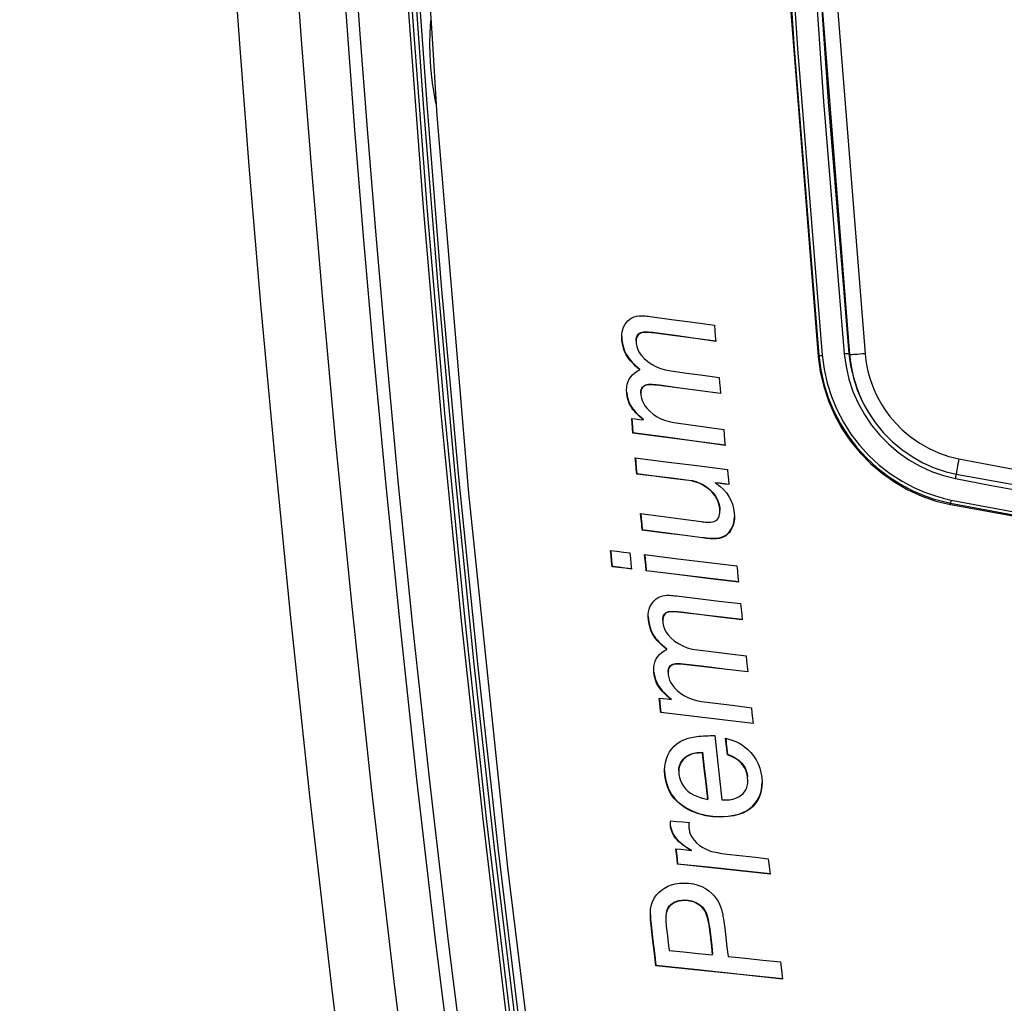
# Model space of a CAD drawing. Extents: x 0 to 1189, y 0 to 841.
# Drawn here: x 1000 to 1006, y 580 to 586 of the extents above; entities that cross this region are included whole.
import ezdxf
from ezdxf.enums import TextEntityAlignment as Align

# ---------------------------------------------------------------- set-up
doc = ezdxf.new("R2010")
doc.units = 0
doc.header["$LTSCALE"] = 65.395
doc.layers.get('0').update_dxf_attribs({"linetype": 'CONTINUOUS'})
doc.layers.add('DIMENSION', color=7, linetype='CONTINUOUS')
doc.styles.get("Standard").update_dxf_attribs({"font": 'arial.ttf'})
doc.dimstyles.get("Standard").update_dxf_attribs({"dimtxt": 2.5, "dimasz": 2.5, "dimexe": 1.25, "dimexo": 0.625, "dimtad": 1, "dimcen": 2.5, "dimazin": 3, "dimtfac": 1, "dimtmove": 0, "dimatfit": 3})

# ---------------------------------------------------------------- blocks, each defined once
blk = doc.blocks.new('_FILLED')
at = {"color": 0, "linetype": 'BYBLOCK'}
blk.add_solid([(0, 0), (-1, 0.1875), (-1, -0.1875)], dxfattribs=at)
blk = doc.blocks.new('*D7')
at = {"layer": 'DIMENSION', "color": 2, "linetype": 'CONTINUOUS'}
for p, q in [((823.1342, 568.7143), (823.1342, 660.7318)), ((1081.6232, 591.4332), (1081.6232, 660.7318)), ((823.1342, 658.7318), (952.3787, 658.7318)), ((1081.6232, 658.7318), (952.3787, 658.7318))]:
    blk.add_line(p, q, dxfattribs=at)
at = {"layer": 'DIMENSION', "color": 2, "linetype": 'CONTINUOUS', "xscale": 4, "yscale": 4, "zscale": 4}
for p, rotation in [((823.1342, 658.7318), 180.000000247), ((1081.6232, 658.7318), 2.47e-07)]:
    blk.add_blockref('_FILLED', p, dxfattribs=dict(at, rotation=rotation))
at = {"layer": 'DIMENSION', "color": 5, "linetype": 'CONTINUOUS'}
blk.add_text('1292', height=7, dxfattribs=at).set_placement((951.0255, 660.4818), align=Align.CENTER)

msp = doc.modelspace()

# ---------------------------------------------------------------- linework, layer by layer
at = {"color": 9, "linetype": 'CONTINUOUS'}
for p, q in [((1004.1369, 584.3995), (1004.1369, 584.4029)), ((1004.205, 584.3955), (1004.205, 584.3989)), ((1004.005, 584.3526), (1004.005, 584.3559)), ((1004.0307, 584.2632), (1004.0307, 584.2666)), ((1005.2047, 584.2534), (1005.2086, 584.2577)), ((1005.392, 584.2712), (1005.3961, 584.2637)), ((1004.1671, 584.0796), (1004.1671, 584.083)), ((1004.2338, 584.075), (1004.2338, 584.0783)), ((1004.0339, 584.0299), (1004.0339, 584.0333)), ((1004.0588, 583.9483), (1004.0588, 583.9517)), ((1005.5093, 583.9148), (1005.5106, 583.9124)), ((1005.5106, 583.9124), (1005.5124, 583.9093)), ((1004.4147, 583.4937), (1004.4147, 583.4971)), ((1004.4564, 583.4854), (1004.4564, 583.4887)), ((1004.5217, 583.4523), (1004.5217, 583.4556)), ((1004.6029, 583.324), (1004.6029, 583.3274)), ((1006.0127, 583.3472), (1006.0135, 583.3561)), ((1004.4974, 583.1436), (1004.4974, 583.147)), ((1004.5823, 583.1384), (1004.5823, 583.1418)), ((1004.6689, 583.1876), (1004.6689, 583.1909)), ((1004.2979, 582.691), (1004.2979, 582.6943)), ((1004.3661, 582.688), (1004.3661, 582.6914)), ((1004.1668, 582.6421), (1004.1668, 582.6454)), ((1004.1938, 582.5533), (1004.1938, 582.5566)), ((1004.3328, 582.372), (1004.3328, 582.3754)), ((1004.3995, 582.3684), (1004.3995, 582.3717)), ((1004.2003, 582.3204), (1004.2003, 582.3237)), ((1004.2264, 582.2393), (1004.2264, 582.2426)), ((1004.4638, 581.8282), (1004.4638, 581.8315)), ((1004.3793, 581.7877), (1004.3793, 581.791)), ((1004.2678, 581.6925), (1004.2678, 581.6958)), ((1004.7731, 581.6804), (1004.7731, 581.6838)), ((1004.8177, 581.5163), (1004.8177, 581.5196)), ((1004.3979, 581.4904), (1004.3979, 581.4937)), ((1004.654, 581.4401), (1004.654, 581.4434)), ((1004.3027, 581.3789), (1004.3027, 581.3823)), ((1004.333, 581.309), (1004.333, 581.3124)), ((1004.3119, 580.906), (1004.3119, 580.9093)), ((1004.3701, 580.9265), (1004.3701, 580.9299)), ((1004.4475, 580.9165), (1004.4475, 580.9198)), ((1004.2784, 580.8616), (1004.2784, 580.8649)), ((1004.5074, 580.8709), (1004.5074, 580.8742)), ((1004.1853, 580.7565), (1004.1853, 580.7598)), ((1004.5412, 580.7482), (1004.5412, 580.7516))]:
    msp.add_line(p, q, dxfattribs=at)
at = {"color": 7, "linetype": 'CONTINUOUS'}
for p, q in [((1004.0041, 584.3725), (1004.005, 584.3559)), ((1004.0921, 584.3446), (1004.0927, 584.3328)), ((1004.1144, 584.171), (1004.1144, 584.1744)), ((1004.0339, 584.0299), (1004.0331, 584.047)), ((1004.1206, 584.0258), (1004.1211, 584.0149)), ((1004.1236, 583.8789), (1004.1362, 583.868)), ((1004.1362, 583.8646), (1004.1362, 583.868)), ((1005.5091, 583.9147), (1005.5126, 583.9094)), ((1005.5124, 583.9093), (1005.5152, 583.9046)), ((1005.5126, 583.9094), (1005.5156, 583.9049)), ((1004.0724, 583.7849), (1004.0724, 583.7883)), ((1004.096, 583.5343), (1004.096, 583.5377)), ((1006.0482, 583.5328), (1006.0482, 583.5328)), ((1004.5771, 583.48), (1004.5771, 583.4834)), ((1004.6029, 583.3274), (1004.6037, 583.3131)), ((1004.6037, 583.3131), (1004.6037, 583.3109)), ((1004.1288, 583.1914), (1004.1288, 583.1948)), ((1003.9448, 582.9679), (1003.9448, 582.9712)), ((1004.1535, 582.942), (1004.1535, 582.9453)), ((1004.1656, 582.6628), (1004.1668, 582.6454)), ((1004.254, 582.6371), (1004.254, 582.6358)), ((1004.254, 582.6358), (1004.2547, 582.6237)), ((1004.2788, 582.4625), (1004.2788, 582.4658)), ((1004.2003, 582.3204), (1004.1993, 582.34)), ((1004.2871, 582.3191), (1004.2878, 582.3067)), ((1004.2923, 582.1709), (1004.305, 582.1602)), ((1004.305, 582.1568), (1004.305, 582.1602)), ((1004.2424, 582.0763), (1004.2424, 582.0796)), ((1004.4978, 581.8301), (1004.4978, 581.8334)), ((1004.65, 581.8183), (1004.65, 581.8217)), ((1004.266, 581.7225), (1004.2678, 581.6958)), ((1004.3521, 581.7158), (1004.353, 581.7)), ((1004.4141, 581.2451), (1004.4294, 581.2357)), ((1004.4294, 581.2323), (1004.4294, 581.2357)), ((1004.3455, 581.1494), (1004.3455, 581.1527)), ((1004.2119, 580.5285), (1004.2119, 580.5318))]:
    msp.add_line(p, q, dxfattribs=at)
for points in [[(1004.8107, 590.6724), (1004.9035, 588.5215), (1005.035, 586.3815), (1005.2047, 584.2534)], [(1002.6228, 590.397), (1002.726, 588.0522), (1002.8465, 586.1644)], [(1002.8465, 586.1644), (1002.8745, 585.7255), (1003.0677, 583.4177), (1003.3048, 581.1295), (1003.5853, 578.8607), (1003.9087, 576.6107), (1004.2744, 574.3804), (1004.6818, 572.1704)], [(1004.0307, 584.458), (1004.0415, 584.47), (1004.0534, 584.4803), (1004.0664, 584.4887), (1004.0803, 584.495), (1004.0949, 584.4992), (1004.1097, 584.5013)], [(1004.1097, 584.5013), (1004.1192, 584.5018), (1004.1287, 584.5018), (1004.1382, 584.5014), (1004.1476, 584.5008), (1004.1572, 584.4999), (1004.1673, 584.4988), (1004.1783, 584.4974)], [(1004.1783, 584.4974), (1004.3086, 584.4795), (1004.4391, 584.4617), (1004.5697, 584.4439)], [(1004.0041, 584.3725), (1004.0046, 584.387), (1004.0066, 584.403), (1004.0102, 584.4181), (1004.0153, 584.4323), (1004.0221, 584.4456), (1004.0307, 584.458)], [(1004.0921, 584.348), (1004.0928, 584.3595), (1004.0946, 584.3694), (1004.0977, 584.378), (1004.1018, 584.3852), (1004.107, 584.3912), (1004.1133, 584.3959), (1004.1204, 584.3994), (1004.1284, 584.4017), (1004.1369, 584.4029)], [(1004.1369, 584.3995), (1004.1279, 584.3982), (1004.1197, 584.3957), (1004.1125, 584.392), (1004.1064, 584.3872), (1004.1013, 584.3812), (1004.0974, 584.374), (1004.0945, 584.3654), (1004.0927, 584.3557), (1004.0921, 584.3446)], [(1004.1369, 584.4029), (1004.1464, 584.4033), (1004.1559, 584.4033), (1004.1653, 584.4029), (1004.1746, 584.4022), (1004.1841, 584.4014), (1004.1942, 584.4003), (1004.205, 584.3989)], [(1004.205, 584.3955), (1004.1942, 584.3969), (1004.1842, 584.398), (1004.1746, 584.3989), (1004.1651, 584.3995), (1004.1557, 584.3999), (1004.1463, 584.4), (1004.1369, 584.3995)], [(1004.205, 584.3989), (1004.3294, 584.382), (1004.4539, 584.3651), (1004.5786, 584.3482)], [(1004.5697, 584.4439), (1004.5727, 584.4109), (1004.5756, 584.3779), (1004.5786, 584.3449)], [(1004.005, 584.3526), (1004.0041, 584.3702), (1004.0041, 584.3725)], [(1004.005, 584.3559), (1004.0085, 584.3306), (1004.0141, 584.3071), (1004.0216, 584.2857), (1004.0307, 584.2666)], [(1004.0307, 584.2632), (1004.0216, 584.2825), (1004.014, 584.3039), (1004.0084, 584.3273), (1004.005, 584.3526)], [(1004.5786, 584.3449), (1004.4539, 584.3617), (1004.3294, 584.3786), (1004.205, 584.3955)], [(1004.0927, 584.3328), (1004.0957, 584.3144), (1004.1017, 584.2962), (1004.1109, 584.2779), (1004.1238, 584.2593), (1004.1409, 584.2405), (1004.1627, 584.2214)], [(1004.0307, 584.2666), (1004.0386, 584.2537), (1004.0475, 584.2414), (1004.0571, 584.2298), (1004.0671, 584.2188), (1004.0775, 584.2081), (1004.0886, 584.1974), (1004.1008, 584.1863), (1004.1144, 584.1744)], [(1004.1144, 584.171), (1004.1008, 584.1829), (1004.0886, 584.1941), (1004.0774, 584.2049), (1004.0669, 584.2157), (1004.0568, 584.2267), (1004.0473, 584.2383), (1004.0385, 584.2504), (1004.0307, 584.2632)], [(1004.1627, 584.2214), (1004.1861, 584.2051), (1004.212, 584.1909), (1004.2403, 584.1792), (1004.2707, 584.1704), (1004.3028, 584.1646)], [(1005.2047, 584.2534), (1005.2172, 584.161), (1005.2381, 584.0699), (1005.2673, 583.9811), (1005.3045, 583.8954), (1005.3493, 583.8134), (1005.4015, 583.7358), (1005.4604, 583.6636), (1005.5256, 583.5971), (1005.5965, 583.537), (1005.6724, 583.4838), (1005.7527, 583.4378), (1005.8367, 583.3996), (1005.9236, 583.3693), (1006.0127, 583.3472)], [(1004.0331, 584.047), (1004.0343, 584.067), (1004.0376, 584.0842), (1004.0427, 584.1), (1004.0497, 584.1144), (1004.0587, 584.1278), (1004.0698, 584.1404), (1004.0832, 584.1521), (1004.0984, 584.1624), (1004.1144, 584.171)], [(1004.3028, 584.1646), (1004.4012, 584.151), (1004.4998, 584.1375), (1004.5984, 584.1239)], [(1004.5984, 584.1239), (1004.6013, 584.0911), (1004.6043, 584.0583), (1004.6072, 584.0254)], [(1004.1206, 584.0292), (1004.1214, 584.041), (1004.1234, 584.0506), (1004.1266, 584.0589), (1004.1309, 584.0659), (1004.1363, 584.0716), (1004.1427, 584.0761), (1004.1501, 584.0795), (1004.1583, 584.0818), (1004.1671, 584.083)], [(1004.1671, 584.0796), (1004.1578, 584.0783), (1004.1494, 584.0759), (1004.142, 584.0724), (1004.1358, 584.0678), (1004.1305, 584.0621), (1004.1264, 584.0552), (1004.1232, 584.0469), (1004.1213, 584.0374), (1004.1206, 584.0258)], [(1004.1671, 584.083), (1004.1744, 584.0833), (1004.182, 584.0832), (1004.1898, 584.0829), (1004.1977, 584.0823), (1004.2057, 584.0816), (1004.2143, 584.0807), (1004.2235, 584.0796), (1004.2338, 584.0783)], [(1004.2338, 584.075), (1004.2238, 584.0763), (1004.2147, 584.0773), (1004.2061, 584.0782), (1004.198, 584.0789), (1004.19, 584.0795), (1004.1821, 584.0798), (1004.1744, 584.0799), (1004.1671, 584.0796)], [(1004.2338, 584.0783), (1004.3581, 584.0618), (1004.4825, 584.0453), (1004.6072, 584.0288)], [(1004.6072, 584.0254), (1004.4825, 584.0419), (1004.3581, 584.0584), (1004.2338, 584.075)], [(1004.0339, 584.0333), (1004.0372, 584.01), (1004.0426, 583.9885), (1004.0499, 583.9691), (1004.0588, 583.9517)], [(1004.0588, 583.9483), (1004.0498, 583.9659), (1004.0425, 583.9854), (1004.0371, 584.0068), (1004.0339, 584.0299)], [(1004.1211, 584.0149), (1004.1237, 583.9987), (1004.1286, 583.9828), (1004.1358, 583.9668), (1004.1458, 583.9507), (1004.1586, 583.9344), (1004.1748, 583.9179), (1004.1945, 583.9012)], [(1004.0588, 583.9517), (1004.0663, 583.9401), (1004.0747, 583.9291), (1004.0835, 583.9186), (1004.0927, 583.9086), (1004.1023, 583.8989), (1004.1125, 583.8891), (1004.1236, 583.8789)], [(1004.1362, 583.8646), (1004.1237, 583.8755), (1004.1125, 583.8857), (1004.1022, 583.8956), (1004.0926, 583.9054), (1004.0833, 583.9155), (1004.0745, 583.9259), (1004.0662, 583.9369), (1004.0588, 583.9483)], [(1004.0645, 583.8736), (1004.0884, 583.8706), (1004.1123, 583.8676), (1004.1362, 583.8646)], [(1004.0724, 583.7849), (1004.0698, 583.8145), (1004.0671, 583.844), (1004.0645, 583.8736)], [(1004.0648, 583.8736), (1004.0671, 583.8474), (1004.0698, 583.8178), (1004.0724, 583.7883)], [(1004.1945, 583.9012), (1004.2155, 583.8866), (1004.239, 583.8738), (1004.2647, 583.8631), (1004.2926, 583.8548), (1004.3223, 583.8491)], [(1005.5091, 583.9147), (1005.5128, 583.9086), (1005.5152, 583.9046)], [(1005.5156, 583.9049), (1005.5534, 583.8481), (1005.602, 583.7884), (1005.6558, 583.7336), (1005.7145, 583.6841), (1005.7775, 583.6405), (1005.8442, 583.603), (1005.9139, 583.572), (1005.9862, 583.5478), (1006.0482, 583.5328)], [(1004.3223, 583.8491), (1004.4237, 583.8348), (1004.5252, 583.8204), (1004.6269, 583.8061)], [(1004.6269, 583.8061), (1004.6298, 583.7736), (1004.6327, 583.7411), (1004.6356, 583.7087)], [(1004.0724, 583.7883), (1004.2597, 583.7628), (1004.4475, 583.7374), (1004.6356, 583.712)], [(1004.6356, 583.7087), (1004.4475, 583.734), (1004.2597, 583.7595), (1004.0724, 583.7849)], [(1004.0865, 583.6333), (1004.2739, 583.6097), (1004.4617, 583.5861), (1004.6499, 583.5626)], [(1004.096, 583.5343), (1004.0929, 583.5673), (1004.0897, 583.6003), (1004.0865, 583.6333)], [(1004.0869, 583.6333), (1004.0897, 583.6037), (1004.0929, 583.5707), (1004.096, 583.5377)], [(1004.6499, 583.5626), (1004.6529, 583.5315), (1004.6559, 583.5004), (1004.6589, 583.4693)], [(1004.096, 583.5377), (1004.2021, 583.5241), (1004.3083, 583.5106), (1004.4147, 583.4971)], [(1004.4147, 583.4937), (1004.3083, 583.5072), (1004.2021, 583.5208), (1004.096, 583.5343)], [(1004.4147, 583.4971), (1004.4358, 583.4938), (1004.4564, 583.4887)], [(1006.0482, 583.5328), (1006.7746, 583.4023), (1007.5238, 583.2978), (1008.2822, 583.2226), (1009.0486, 583.1773), (1009.8099, 583.1624)], [(1004.4564, 583.4854), (1004.4357, 583.4904), (1004.4147, 583.4937)], [(1004.4564, 583.4887), (1004.4773, 583.4812), (1004.4993, 583.4702), (1004.5217, 583.4556)], [(1004.5217, 583.4523), (1004.4992, 583.4669), (1004.4773, 583.4779), (1004.4564, 583.4854)], [(1004.5217, 583.4556), (1004.5432, 583.4384), (1004.5607, 583.4209), (1004.5748, 583.4032), (1004.5857, 583.3851), (1004.5939, 583.3667), (1004.5996, 583.3475), (1004.6029, 583.3274)], [(1004.6029, 583.324), (1004.5996, 583.3442), (1004.5939, 583.3634), (1004.5857, 583.3818), (1004.5747, 583.3999), (1004.5607, 583.4176), (1004.5432, 583.435), (1004.5217, 583.4523)], [(1004.5771, 583.4834), (1004.6043, 583.4798), (1004.6316, 583.4763), (1004.6589, 583.4727)], [(1004.5771, 583.48), (1004.6033, 583.4605), (1004.6252, 583.4403), (1004.6435, 583.4194), (1004.6585, 583.3975), (1004.6707, 583.3746), (1004.6803, 583.3503), (1004.6873, 583.3241), (1004.6915, 583.2957)], [(1004.6589, 583.4693), (1004.6316, 583.4729), (1004.6043, 583.4765), (1004.5771, 583.48)], [(1004.6037, 583.3076), (1004.6037, 583.3099), (1004.6029, 583.324)], [(1006.0127, 583.3472), (1006.7551, 583.2139), (1007.5056, 583.1095), (1008.2646, 583.0342), (1009.0324, 582.9885), (1009.8099, 582.9732)], [(1004.1192, 583.2924), (1004.2421, 583.276), (1004.3651, 583.2595), (1004.4884, 583.2431)], [(1004.1288, 583.1914), (1004.1256, 583.2251), (1004.1224, 583.2587), (1004.1192, 583.2924)], [(1004.1195, 583.2924), (1004.1224, 583.2621), (1004.1256, 583.2284), (1004.1288, 583.1948)], [(1004.5488, 583.24), (1004.559, 583.2414), (1004.5684, 583.2441), (1004.5768, 583.248), (1004.584, 583.2531), (1004.5901, 583.2594), (1004.5951, 583.2668), (1004.599, 583.2757), (1004.6017, 583.2859), (1004.6033, 583.2972), (1004.6037, 583.3076)], [(1004.6926, 583.2744), (1004.6918, 583.2574), (1004.6892, 583.2385), (1004.6844, 583.2203), (1004.6775, 583.2032), (1004.6689, 583.1876)], [(1004.6689, 583.1909), (1004.6783, 583.2082), (1004.6857, 583.2279), (1004.6905, 583.2498), (1004.6925, 583.2736)], [(1004.6915, 583.2957), (1004.6926, 583.2765), (1004.6926, 583.2744)], [(1004.1288, 583.1948), (1004.2515, 583.1788), (1004.3744, 583.1629), (1004.4974, 583.147)], [(1004.4884, 583.2431), (1004.4979, 583.2419), (1004.5068, 583.241), (1004.5153, 583.2403), (1004.5237, 583.2397), (1004.5321, 583.2395), (1004.5404, 583.2395), (1004.5488, 583.24)], [(1004.4974, 583.1436), (1004.3744, 583.1595), (1004.2515, 583.1755), (1004.1288, 583.1914)], [(1004.4974, 583.147), (1004.5102, 583.1454), (1004.5217, 583.1441), (1004.5323, 583.1431), (1004.5424, 583.1423), (1004.5524, 583.1417), (1004.5623, 583.1413), (1004.5722, 583.1413), (1004.5823, 583.1418)], [(1004.5823, 583.1384), (1004.5729, 583.1379), (1004.5631, 583.1379), (1004.5533, 583.1383), (1004.5433, 583.1389), (1004.5331, 583.1397), (1004.5223, 583.1407), (1004.5105, 583.142), (1004.4974, 583.1436)], [(1004.5823, 583.1418), (1004.5993, 583.1442), (1004.6143, 583.1482), (1004.6277, 583.1537), (1004.6397, 583.1607), (1004.6505, 583.1691), (1004.6601, 583.1791), (1004.6689, 583.1909)], [(1004.6689, 583.1876), (1004.6601, 583.1757), (1004.6504, 583.1657), (1004.6396, 583.1573), (1004.6276, 583.1503), (1004.6142, 583.1448), (1004.5992, 583.1408), (1004.5823, 583.1384)], [(1003.9349, 583.0673), (1003.9744, 583.0621), (1004.014, 583.0569), (1004.0535, 583.0516)], [(1003.9448, 582.9679), (1003.9415, 583.001), (1003.9382, 583.0341), (1003.9349, 583.0673)], [(1003.9353, 583.0673), (1003.9382, 583.0375), (1003.9415, 583.0044), (1003.9448, 582.9712)], [(1004.0535, 583.0516), (1004.0568, 583.0187), (1004.0601, 582.9857), (1004.0633, 582.9528)], [(1004.1436, 583.0414), (1004.331, 583.0186), (1004.5189, 582.9959), (1004.7072, 582.9733)], [(1004.1535, 582.942), (1004.1502, 582.9751), (1004.1469, 583.0082), (1004.1436, 583.0414)], [(1004.1439, 583.0414), (1004.1469, 583.0116), (1004.1502, 582.9784), (1004.1535, 582.9453)], [(1003.9448, 582.9712), (1003.9843, 582.9662), (1004.0238, 582.9611), (1004.0633, 582.9561)], [(1004.0633, 582.9528), (1004.0238, 582.9578), (1003.9843, 582.9628), (1003.9448, 582.9679)], [(1004.7072, 582.9733), (1004.7105, 582.94), (1004.7138, 582.9067), (1004.7171, 582.8734)], [(1004.1535, 582.9453), (1004.3409, 582.9224), (1004.5288, 582.8996), (1004.7171, 582.8768)], [(1004.7171, 582.8734), (1004.5288, 582.8962), (1004.3409, 582.9191), (1004.1535, 582.942)], [(1004.191, 582.7478), (1004.2016, 582.7599), (1004.2134, 582.7704), (1004.2262, 582.779), (1004.24, 582.7855), (1004.2545, 582.7899), (1004.2693, 582.7923)], [(1004.2693, 582.7923), (1004.2788, 582.7929), (1004.2883, 582.793), (1004.2978, 582.7928), (1004.3072, 582.7923), (1004.3168, 582.7916), (1004.3269, 582.7906), (1004.338, 582.7893)], [(1004.338, 582.7893), (1004.4684, 582.7735), (1004.5991, 582.7577), (1004.73, 582.7419)], [(1004.1655, 582.6649), (1004.1659, 582.6764), (1004.1677, 582.6924), (1004.171, 582.7076), (1004.1759, 582.7219), (1004.1826, 582.7353), (1004.191, 582.7478)], [(1004.73, 582.7419), (1004.7334, 582.709), (1004.7369, 582.6761), (1004.7403, 582.6431)], [(1004.1668, 582.6421), (1004.1656, 582.6596), (1004.1655, 582.6649)], [(1004.254, 582.6405), (1004.2545, 582.6504), (1004.2562, 582.6603), (1004.2591, 582.6689), (1004.2632, 582.6762), (1004.2683, 582.6822), (1004.2745, 582.687), (1004.2816, 582.6906), (1004.2895, 582.693), (1004.2979, 582.6943)], [(1004.2979, 582.691), (1004.289, 582.6896), (1004.2808, 582.6869), (1004.2737, 582.6832), (1004.2676, 582.6782), (1004.2627, 582.6722), (1004.2588, 582.6649), (1004.256, 582.6563), (1004.2544, 582.6466), (1004.254, 582.6371)], [(1004.2979, 582.6943), (1004.3074, 582.6949), (1004.3169, 582.695), (1004.3264, 582.6948), (1004.3357, 582.6943), (1004.3452, 582.6936), (1004.3552, 582.6926), (1004.3661, 582.6914)], [(1004.3661, 582.688), (1004.3553, 582.6892), (1004.3452, 582.6902), (1004.3356, 582.6909), (1004.3262, 582.6915), (1004.3168, 582.6917), (1004.3073, 582.6916), (1004.2979, 582.691)], [(1004.3661, 582.6914), (1004.4907, 582.6764), (1004.6154, 582.6614), (1004.7403, 582.6465)], [(1004.7403, 582.6431), (1004.6154, 582.6581), (1004.4907, 582.6731), (1004.3661, 582.688)], [(1004.1668, 582.6454), (1004.1706, 582.6202), (1004.1766, 582.5968), (1004.1844, 582.5755), (1004.1938, 582.5566)], [(1004.1938, 582.5533), (1004.1844, 582.5723), (1004.1765, 582.5936), (1004.1706, 582.617), (1004.1668, 582.6421)], [(1004.2547, 582.6237), (1004.2581, 582.6053), (1004.2643, 582.5873), (1004.2738, 582.5691), (1004.2869, 582.5508), (1004.3042, 582.5322), (1004.3264, 582.5135)], [(1004.1938, 582.5566), (1004.2018, 582.5438), (1004.2109, 582.5318), (1004.2207, 582.5203), (1004.2308, 582.5095), (1004.2414, 582.499), (1004.2526, 582.4884), (1004.265, 582.4775), (1004.2788, 582.4658)], [(1004.2788, 582.4625), (1004.265, 582.4741), (1004.2527, 582.4851), (1004.2413, 582.4957), (1004.2306, 582.5063), (1004.2204, 582.5172), (1004.2107, 582.5286), (1004.2017, 582.5406), (1004.1938, 582.5533)], [(1004.3264, 582.5135), (1004.3499, 582.4976), (1004.3761, 582.4838), (1004.4045, 582.4726), (1004.435, 582.4642), (1004.4673, 582.4589)], [(1004.1993, 582.34), (1004.2002, 582.3574), (1004.2032, 582.3746), (1004.2082, 582.3904), (1004.215, 582.405), (1004.2237, 582.4185), (1004.2346, 582.4312), (1004.2479, 582.4431), (1004.2629, 582.4536), (1004.2788, 582.4625)], [(1004.4673, 582.4589), (1004.5658, 582.4469), (1004.6645, 582.4348), (1004.7633, 582.4228)], [(1004.7633, 582.4228), (1004.7667, 582.3901), (1004.7701, 582.3573), (1004.7735, 582.3246)], [(1004.2871, 582.3224), (1004.2877, 582.3328), (1004.2895, 582.3424), (1004.2926, 582.3508), (1004.2968, 582.3578), (1004.3022, 582.3636), (1004.3085, 582.3682), (1004.3158, 582.3717), (1004.324, 582.374), (1004.3328, 582.3754)], [(1004.3328, 582.372), (1004.3235, 582.3706), (1004.3152, 582.3681), (1004.3079, 582.3644), (1004.3017, 582.3598), (1004.2965, 582.354), (1004.2924, 582.347), (1004.2894, 582.3386), (1004.2876, 582.3292), (1004.2871, 582.3191)], [(1004.3328, 582.3754), (1004.3401, 582.3758), (1004.3477, 582.3758), (1004.3555, 582.3756), (1004.3634, 582.3752), (1004.3714, 582.3746), (1004.38, 582.3738), (1004.3892, 582.3729), (1004.3995, 582.3717)], [(1004.3995, 582.3684), (1004.3895, 582.3695), (1004.3804, 582.3704), (1004.3718, 582.3712), (1004.3637, 582.3718), (1004.3556, 582.3722), (1004.3477, 582.3725), (1004.3401, 582.3724), (1004.3328, 582.372)], [(1004.3995, 582.3717), (1004.524, 582.3571), (1004.6486, 582.3425), (1004.7735, 582.3279)], [(1004.7735, 582.3246), (1004.6486, 582.3392), (1004.524, 582.3538), (1004.3995, 582.3684)], [(1004.2003, 582.3237), (1004.2039, 582.3005), (1004.2097, 582.2792), (1004.2173, 582.2598), (1004.2264, 582.2426)], [(1004.2264, 582.2393), (1004.2172, 582.2566), (1004.2096, 582.276), (1004.2039, 582.2973), (1004.2003, 582.3204)], [(1004.2878, 582.3067), (1004.2906, 582.2905), (1004.2956, 582.2747), (1004.3031, 582.2589), (1004.3133, 582.2429), (1004.3264, 582.2268), (1004.3428, 582.2106), (1004.3628, 582.1942)], [(1004.2264, 582.2426), (1004.2341, 582.2312), (1004.2426, 582.2203), (1004.2516, 582.21), (1004.261, 582.2001), (1004.2706, 582.1905), (1004.281, 582.1809), (1004.2923, 582.1709)], [(1004.305, 582.1568), (1004.2924, 582.1675), (1004.281, 582.1775), (1004.2706, 582.1872), (1004.2608, 582.1969), (1004.2514, 582.2068), (1004.2424, 582.2171), (1004.234, 582.2279), (1004.2264, 582.2393)], [(1004.3628, 582.1942), (1004.384, 582.18), (1004.4076, 582.1675), (1004.4335, 582.1573), (1004.4615, 582.1494), (1004.4913, 582.1442)], [(1004.2332, 582.1647), (1004.2571, 582.1621), (1004.281, 582.1595), (1004.305, 582.1568)], [(1004.2424, 582.0763), (1004.2393, 582.1057), (1004.2362, 582.1352), (1004.2332, 582.1647)], [(1004.2335, 582.1647), (1004.2362, 582.1386), (1004.2393, 582.1091), (1004.2424, 582.0796)], [(1004.4913, 582.1442), (1004.5928, 582.1314), (1004.6945, 582.1186), (1004.7964, 582.1059)], [(1004.2424, 582.0796), (1004.4299, 582.0571), (1004.618, 582.0345), (1004.8065, 582.0121)], [(1004.8065, 582.0087), (1004.618, 582.0312), (1004.4299, 582.0537), (1004.2424, 582.0763)], [(1004.7964, 582.1059), (1004.7997, 582.0735), (1004.8031, 582.0411), (1004.8065, 582.0087)], [(1004.3096, 581.8554), (1004.3243, 581.8714), (1004.3412, 581.8857), (1004.3608, 581.8985), (1004.3836, 581.9097), (1004.41, 581.9192), (1004.4405, 581.9267), (1004.4757, 581.9318)], [(1004.4757, 581.9318), (1004.4897, 581.933), (1004.5037, 581.9339), (1004.5176, 581.9345), (1004.5313, 581.935), (1004.545, 581.9353), (1004.5586, 581.9356), (1004.5722, 581.9358)], [(1004.5722, 581.9358), (1004.5867, 581.8046), (1004.6012, 581.6734), (1004.6157, 581.5422)], [(1004.6388, 581.9196), (1004.6714, 581.9102), (1004.7015, 581.8984), (1004.7286, 581.8844), (1004.7529, 581.8685), (1004.7742, 581.8511), (1004.7922, 581.8329)], [(1004.65, 581.8183), (1004.6463, 581.8521), (1004.6426, 581.8858), (1004.6388, 581.9196)], [(1004.6392, 581.9196), (1004.6426, 581.8892), (1004.6463, 581.8554), (1004.65, 581.8217)], [(1004.266, 581.7246), (1004.2668, 581.7456), (1004.2703, 581.7707), (1004.2764, 581.7941), (1004.2849, 581.8159), (1004.2959, 581.8362), (1004.3096, 581.8554)], [(1004.3793, 581.791), (1004.3921, 581.8032), (1004.4073, 581.8138), (1004.4244, 581.8222), (1004.4434, 581.8281), (1004.4638, 581.8315)], [(1004.4638, 581.8282), (1004.4465, 581.8255), (1004.4303, 581.821), (1004.4154, 581.8148), (1004.4018, 581.807), (1004.3897, 581.7978), (1004.3793, 581.7877)], [(1004.4638, 581.8315), (1004.4705, 581.8321), (1004.4772, 581.8326), (1004.484, 581.8329), (1004.4909, 581.8332), (1004.4978, 581.8334)], [(1004.4978, 581.8301), (1004.4911, 581.8299), (1004.4843, 581.8296), (1004.4776, 581.8292), (1004.4707, 581.8288), (1004.4638, 581.8282)], [(1004.4978, 581.8334), (1004.5083, 581.7384), (1004.5188, 581.6433), (1004.5293, 581.5483)], [(1004.5293, 581.5449), (1004.5188, 581.64), (1004.5083, 581.735), (1004.4978, 581.8301)], [(1004.65, 581.8217), (1004.6709, 581.8133), (1004.6911, 581.8032), (1004.7092, 581.7917), (1004.7246, 581.7795), (1004.7374, 581.7666), (1004.7483, 581.7527), (1004.7574, 581.7375), (1004.7648, 581.7205), (1004.77, 581.7023), (1004.7731, 581.6838)], [(1004.7731, 581.6804), (1004.77, 581.6992), (1004.7647, 581.7175), (1004.7573, 581.7343), (1004.7482, 581.7495), (1004.7373, 581.7634), (1004.7243, 581.7764), (1004.7088, 581.7887), (1004.6906, 581.8001), (1004.6705, 581.8101), (1004.65, 581.8183)], [(1004.7922, 581.8329), (1004.8096, 581.8115), (1004.8248, 581.7882), (1004.8374, 581.7634), (1004.8474, 581.7372), (1004.8546, 581.7099), (1004.8591, 581.6819)], [(1004.3521, 581.7192), (1004.3533, 581.7363), (1004.3567, 581.7517), (1004.3623, 581.7661), (1004.37, 581.7793), (1004.3793, 581.791)], [(1004.3793, 581.7877), (1004.3698, 581.7757), (1004.3621, 581.7624), (1004.3566, 581.748), (1004.3533, 581.7326), (1004.3521, 581.7158)], [(1004.2678, 581.6925), (1004.266, 581.7194), (1004.266, 581.7246)], [(1004.2678, 581.6958), (1004.2736, 581.6604), (1004.2826, 581.6289), (1004.2943, 581.6008), (1004.3088, 581.5754), (1004.326, 581.5523), (1004.3462, 581.5311), (1004.37, 581.5116), (1004.3979, 581.4937)], [(1004.3979, 581.4904), (1004.368, 581.5097), (1004.3439, 581.5299), (1004.3244, 581.5508), (1004.3087, 581.5722), (1004.2959, 581.5943), (1004.2856, 581.6174), (1004.2775, 581.6418), (1004.2716, 581.667), (1004.2678, 581.6925)], [(1004.353, 581.7), (1004.3563, 581.6802), (1004.362, 581.6609), (1004.3701, 581.6425), (1004.3808, 581.6254), (1004.3937, 581.6098), (1004.4085, 581.5961), (1004.4248, 581.5842), (1004.4426, 581.5738), (1004.4619, 581.5648), (1004.4827, 581.5571), (1004.5052, 581.5505), (1004.5293, 581.5449)], [(1004.7462, 581.5825), (1004.7547, 581.5925), (1004.7617, 581.6035), (1004.7672, 581.6156), (1004.7712, 581.6293), (1004.7736, 581.6444), (1004.7743, 581.6594)], [(1004.7743, 581.6594), (1004.7743, 581.6614), (1004.7731, 581.6804)], [(1004.861, 581.6475), (1004.8599, 581.6228), (1004.8561, 581.5976), (1004.8498, 581.5747), (1004.8414, 581.5538), (1004.8308, 581.5344), (1004.8177, 581.5163)], [(1004.8177, 581.5196), (1004.8315, 581.5389), (1004.8426, 581.5596), (1004.8511, 581.5818), (1004.857, 581.6057), (1004.8603, 581.6312), (1004.8609, 581.6475)], [(1004.8591, 581.6819), (1004.861, 581.6508), (1004.861, 581.6475)], [(1004.6623, 581.5433), (1004.6822, 581.5466), (1004.7008, 581.5523), (1004.7178, 581.5604), (1004.733, 581.5706), (1004.7462, 581.5825)], [(1004.6157, 581.5422), (1004.6253, 581.5419), (1004.6346, 581.5419), (1004.6439, 581.5421), (1004.6531, 581.5425), (1004.6623, 581.5433)], [(1004.654, 581.4434), (1004.6884, 581.4485), (1004.7183, 581.4559), (1004.7442, 581.4654), (1004.7667, 581.4766), (1004.7861, 581.4893), (1004.803, 581.5036), (1004.8177, 581.5196)], [(1004.8177, 581.5163), (1004.8029, 581.5002), (1004.786, 581.4859), (1004.7666, 581.4731), (1004.7441, 581.462), (1004.7182, 581.4525), (1004.6883, 581.4451), (1004.654, 581.4401)], [(1004.3979, 581.4937), (1004.4349, 581.4752), (1004.4748, 581.4602), (1004.517, 581.4493), (1004.5611, 581.4428), (1004.6071, 581.4408), (1004.654, 581.4434)], [(1004.654, 581.4401), (1004.607, 581.4375), (1004.5609, 581.4394), (1004.5167, 581.446), (1004.4745, 581.4569), (1004.4347, 581.4719), (1004.3979, 581.4904)], [(1004.3021, 581.392), (1004.3021, 581.3952), (1004.3022, 581.401), (1004.3025, 581.4072), (1004.3028, 581.414)], [(1004.3027, 581.3789), (1004.3022, 581.3842), (1004.3021, 581.3896), (1004.3021, 581.392)], [(1004.3028, 581.414), (1004.3401, 581.4109), (1004.3775, 581.4078), (1004.4149, 581.4048)], [(1004.4149, 581.4048), (1004.4146, 581.3977), (1004.4144, 581.3911), (1004.4144, 581.3847), (1004.4144, 581.3839)], [(1004.3027, 581.3823), (1004.3058, 581.3658), (1004.3118, 581.3483), (1004.3209, 581.3304), (1004.333, 581.3124)], [(1004.333, 581.309), (1004.3208, 581.3272), (1004.3118, 581.3451), (1004.3058, 581.3625), (1004.3027, 581.3789)], [(1004.4144, 581.3839), (1004.4144, 581.3783), (1004.4147, 581.372), (1004.4152, 581.3656)], [(1004.4152, 581.3656), (1004.4187, 581.3471), (1004.4247, 581.3296), (1004.4335, 581.3127), (1004.4454, 581.2962), (1004.4606, 581.2801), (1004.4797, 581.2643)], [(1004.333, 581.3124), (1004.3427, 581.301), (1004.3532, 581.2904), (1004.3644, 581.2806), (1004.3759, 581.2714), (1004.3878, 581.2627), (1004.4003, 581.254), (1004.4141, 581.2451)], [(1004.4294, 581.2323), (1004.4142, 581.2417), (1004.4004, 581.2506), (1004.3877, 581.2594), (1004.3757, 581.2682), (1004.3642, 581.2774), (1004.3531, 581.2872), (1004.3426, 581.2977), (1004.333, 581.309)], [(1004.3346, 581.2444), (1004.3662, 581.2404), (1004.3978, 581.2363), (1004.4294, 581.2323)], [(1004.3455, 581.1494), (1004.3419, 581.1811), (1004.3383, 581.2127), (1004.3346, 581.2444)], [(1004.335, 581.2444), (1004.3383, 581.2161), (1004.3419, 581.1844), (1004.3455, 581.1527)], [(1004.4797, 581.2643), (1004.4991, 581.2514), (1004.5197, 581.2405), (1004.5415, 581.2316)], [(1004.5415, 581.2316), (1004.5527, 581.2281), (1004.5645, 581.2251), (1004.5769, 581.2224), (1004.5896, 581.2201), (1004.6026, 581.2179), (1004.6163, 581.2158), (1004.631, 581.2138), (1004.6472, 581.2117), (1004.6654, 581.2096)], [(1004.6654, 581.2096), (1004.7433, 581.2008), (1004.8212, 581.1919), (1004.8993, 581.1831)], [(1004.3455, 581.1527), (1004.5332, 581.1325), (1004.7213, 581.1122), (1004.9101, 581.092)], [(1004.9101, 581.0887), (1004.7213, 581.1089), (1004.5332, 581.1291), (1004.3455, 581.1494)], [(1004.8993, 581.1831), (1004.9029, 581.1516), (1004.9065, 581.1202), (1004.9101, 581.0887)], [(1004.2162, 580.9613), (1004.2305, 580.9775), (1004.2466, 580.9917), (1004.2646, 581.004), (1004.2849, 581.0144), (1004.3072, 581.0227), (1004.331, 581.0288), (1004.3559, 581.0326)], [(1004.3559, 581.0326), (1004.3856, 581.0344), (1004.4147, 581.0333), (1004.4426, 581.0292), (1004.4688, 581.0222), (1004.4935, 581.0123), (1004.5163, 581), (1004.5368, 580.9859)], [(1004.5368, 580.9859), (1004.5543, 580.9711), (1004.569, 580.9559), (1004.5809, 580.9408)], [(1004.1836, 580.8952), (1004.1919, 580.9196), (1004.2029, 580.9418), (1004.2162, 580.9613)], [(1004.2784, 580.8649), (1004.2828, 580.8755), (1004.2884, 580.8854), (1004.2952, 580.8944), (1004.3031, 580.9024), (1004.3119, 580.9093)], [(1004.3119, 580.9093), (1004.324, 580.9166), (1004.3379, 580.9226), (1004.3533, 580.9271), (1004.3701, 580.9299)], [(1004.3701, 580.9265), (1004.3532, 580.9237), (1004.3378, 580.9192), (1004.324, 580.9132), (1004.3119, 580.906)], [(1004.3701, 580.9299), (1004.3902, 580.9309), (1004.4099, 580.9295), (1004.4291, 580.9258), (1004.4475, 580.9198)], [(1004.4475, 580.9165), (1004.429, 580.9225), (1004.4097, 580.9262), (1004.39, 580.9275), (1004.3701, 580.9265)], [(1004.4475, 580.9198), (1004.4652, 580.9115), (1004.4812, 580.901), (1004.4953, 580.8884), (1004.5074, 580.8742)], [(1004.5074, 580.8709), (1004.4952, 580.8853), (1004.481, 580.8978), (1004.465, 580.9082), (1004.4475, 580.9165)], [(1004.5809, 580.9408), (1004.592, 580.9233), (1004.6018, 580.9048), (1004.61, 580.8853)], [(1004.179, 580.8471), (1004.179, 580.8516), (1004.1793, 580.8638), (1004.1802, 580.8752), (1004.1816, 580.8857), (1004.1836, 580.8952)], [(1004.2784, 580.8616), (1004.2767, 580.8556), (1004.2754, 580.8492), (1004.2745, 580.8427), (1004.2739, 580.8361), (1004.2735, 580.8291), (1004.2733, 580.8215), (1004.2733, 580.8188)], [(1004.3119, 580.906), (1004.3009, 580.897), (1004.2915, 580.8865), (1004.284, 580.8746), (1004.2784, 580.8616)], [(1004.5074, 580.8742), (1004.5124, 580.8664), (1004.517, 580.8575), (1004.5211, 580.8475), (1004.5248, 580.8367), (1004.5283, 580.8248), (1004.5314, 580.8118), (1004.5343, 580.7978), (1004.5369, 580.7827), (1004.5392, 580.7672), (1004.5412, 580.7516)], [(1004.5412, 580.7482), (1004.5394, 580.7629), (1004.5374, 580.7766), (1004.5351, 580.7898), (1004.5327, 580.8026), (1004.5298, 580.8153), (1004.5264, 580.828), (1004.5225, 580.8404), (1004.5179, 580.8521), (1004.5128, 580.8625), (1004.5074, 580.8709)], [(1004.61, 580.8853), (1004.6123, 580.8784), (1004.6143, 580.8714), (1004.6161, 580.8643), (1004.6178, 580.8571), (1004.6193, 580.8496), (1004.6209, 580.8416), (1004.6224, 580.8328), (1004.6241, 580.8231), (1004.6257, 580.8125), (1004.6274, 580.8008), (1004.6292, 580.788), (1004.631, 580.7738), (1004.6329, 580.7583)], [(1004.1853, 580.7565), (1004.1832, 580.776), (1004.1815, 580.7937), (1004.1803, 580.8098), (1004.1795, 580.8247), (1004.179, 580.8385), (1004.179, 580.8471)], [(1004.179, 580.8416), (1004.1795, 580.8278), (1004.1803, 580.813), (1004.1815, 580.7969), (1004.1832, 580.7793), (1004.1853, 580.7598)], [(1004.2733, 580.8188), (1004.2734, 580.813), (1004.2737, 580.8036), (1004.2742, 580.7933), (1004.275, 580.7821), (1004.2762, 580.77), (1004.2776, 580.7571)], [(1004.1853, 580.7598), (1004.1942, 580.6838), (1004.203, 580.6078), (1004.2119, 580.5318)], [(1004.2119, 580.5285), (1004.203, 580.6045), (1004.1942, 580.6805), (1004.1853, 580.7565)], [(1004.2776, 580.7571), (1004.2829, 580.7124), (1004.2882, 580.6677), (1004.2935, 580.623)], [(1004.5412, 580.7516), (1004.5473, 580.7007), (1004.5533, 580.6498), (1004.5594, 580.599)], [(1004.5594, 580.5956), (1004.5533, 580.6465), (1004.5473, 580.6974), (1004.5412, 580.7482)], [(1004.6329, 580.7583), (1004.6398, 580.7005), (1004.6467, 580.6428), (1004.6535, 580.5851)], [(1004.2935, 580.623), (1004.382, 580.6139), (1004.4706, 580.6047), (1004.5594, 580.5956)], [(1004.6535, 580.5851), (1004.76, 580.5742), (1004.8666, 580.5633), (1004.9735, 580.5524)], [(1004.9735, 580.5524), (1004.9776, 580.5175), (1004.9817, 580.4827), (1004.9859, 580.4478)], [(1004.2119, 580.5318), (1004.4687, 580.5049), (1004.7268, 580.478), (1004.9859, 580.4511)], [(1004.9859, 580.4478), (1004.7267, 580.4746), (1004.4687, 580.5015), (1004.2119, 580.5285)]]:
    msp.add_lwpolyline(points, dxfattribs=at)
at = {"color": 9, "linetype": 'CONTINUOUS'}
for points in [[(1004.8147, 590.6757), (1004.8689, 589.3139), (1004.9474, 587.8054), (1005.0571, 586.1324), (1005.2086, 584.2577)], [(1004.8355, 590.6794), (1004.8897, 589.3174), (1004.9681, 587.8086), (1005.0778, 586.1352), (1005.2293, 584.26)], [(1004.9702, 590.6884), (1005.0099, 589.6542), (1005.0655, 588.488), (1005.1404, 587.1993), (1005.237, 585.8111), (1005.3638, 584.2695)], [(1004.9983, 590.6869), (1005.038, 589.653), (1005.0937, 588.4874), (1005.1686, 587.1993), (1005.2653, 585.8119), (1005.392, 584.2712)], [(1005.0026, 590.6807), (1005.0877, 588.6778), (1005.214, 586.5705), (1005.3961, 584.2637)], [(1004.2264, 572.1063), (1003.8932, 573.8734), (1003.5998, 575.5674), (1003.363, 577.0563), (1003.1678, 578.3865), (1003.0052, 579.5845), (1002.8686, 580.6704), (1002.7521, 581.6681), (1002.6511, 582.5982), (1002.5638, 583.4641), (1002.4891, 584.2622), (1002.426, 584.9885), (1002.3734, 585.6375), (1002.3295, 586.2178), (1002.2903, 586.7706), (1002.2532, 587.3311), (1002.2184, 587.8975), (1002.1865, 588.4613), (1002.1576, 589.0192), (1002.1318, 589.5669), (1002.1092, 590.0973), (1002.09, 590.6028)], [(1004.3051, 572.117), (1003.9715, 573.884), (1003.6778, 575.5772), (1003.4407, 577.0654), (1003.2453, 578.3949), (1003.0825, 579.5924), (1002.9458, 580.6778), (1002.8291, 581.6751), (1002.7279, 582.6048), (1002.6405, 583.4703), (1002.5658, 584.268), (1002.5026, 584.9939), (1002.45, 585.6427), (1002.406, 586.2227), (1002.3668, 586.7753), (1002.3297, 587.3355), (1002.2949, 587.9017), (1002.263, 588.4652), (1002.234, 589.0229), (1002.2082, 589.5703), (1002.1857, 590.1005), (1002.1665, 590.6057)], [(1001.7867, 590.5523), (1001.8205, 589.813), (1001.8573, 589.0917), (1001.8991, 588.3542), (1001.946, 587.6005), (1001.9962, 586.8598), (1002.0473, 586.1624), (1002.106, 585.4174), (1002.1752, 584.6008), (1002.2575, 583.7015), (1002.3561, 582.7062), (1002.4748, 581.6004), (1002.6146, 580.3988), (1002.7634, 579.2164), (1002.9099, 578.1309), (1003.0493, 577.1585), (1003.1778, 576.3058), (1003.3088, 575.4754), (1003.4513, 574.6102), (1003.6019, 573.7341), (1003.7519, 572.8971), (1003.9041, 572.0784)], [(1005.0996, 590.5879), (1005.1849, 588.6163), (1005.3105, 586.5399), (1005.4904, 584.2693)], [(1001.4108, 590.533), (1001.4442, 589.7925), (1001.4808, 589.0701), (1001.5223, 588.3316), (1001.5688, 587.5767), (1001.6188, 586.8349), (1001.6696, 586.1365), (1001.7279, 585.3903), (1001.7969, 584.5723), (1001.8789, 583.6716), (1001.9771, 582.6747), (1002.0954, 581.567), (1002.2349, 580.3636), (1002.3833, 579.1792), (1002.5295, 578.0919), (1002.6686, 577.1179), (1002.7969, 576.2638), (1002.9277, 575.4319), (1003.07, 574.5653), (1003.2205, 573.6876), (1003.3702, 572.8493), (1003.5222, 572.0298)], [(1002.4861, 590.4941), (1002.5485, 588.9428), (1002.6222, 587.5623), (1002.7026, 586.3272), (1002.7906, 585.1624), (1002.8992, 583.9034), (1003.0228, 582.6379), (1003.1546, 581.4249), (1003.2936, 580.2561), (1003.4587, 578.9822), (1003.6608, 577.5539), (1003.9098, 575.9472), (1004.2181, 574.1365), (1004.6023, 572.0875)], [(1002.508, 590.4948), (1002.5704, 588.9439), (1002.6441, 587.5638), (1002.7244, 586.329), (1002.8124, 585.1646), (1002.9209, 583.9058), (1003.0444, 582.6407), (1003.1762, 581.428), (1003.3151, 580.2595), (1003.4801, 578.9859), (1003.6821, 577.558), (1003.9309, 575.9518), (1004.2391, 574.1416), (1004.6231, 572.0932)], [(1002.6393, 588.0961), (1002.7123, 586.8914), (1002.7899, 585.7954), (1002.8793, 584.6829), (1002.9852, 583.5138), (1003.1026, 582.3535), (1003.2252, 581.2493), (1003.3575, 580.153), (1003.5127, 578.9636), (1003.701, 577.635)], [(1002.6613, 588.0957), (1002.7342, 586.8919), (1002.8118, 585.7962), (1002.9012, 584.6838), (1003.0071, 583.5149), (1003.1244, 582.3548), (1003.247, 581.251), (1003.3792, 580.1547), (1003.5344, 578.9654), (1003.7227, 577.6368)], [(1002.8317, 586.1644), (1002.833, 586.2326), (1002.8375, 586.3051)], [(1002.8701, 585.7952), (1002.8638, 585.8233), (1002.8474, 585.9255), (1002.8376, 586.0187), (1002.8329, 586.0995), (1002.8317, 586.1644)], [(1005.2086, 584.2577), (1005.2101, 584.2579), (1005.2126, 584.2583), (1005.2159, 584.2587), (1005.22, 584.2591), (1005.2245, 584.2596), (1005.2293, 584.26)], [(1005.2086, 584.2577), (1005.2203, 584.1704), (1005.2395, 584.0844), (1005.266, 584.0004), (1005.2997, 583.9191), (1005.3403, 583.841), (1005.3875, 583.7668), (1005.4407, 583.6971), (1005.4999, 583.6323), (1005.5645, 583.5727), (1005.6339, 583.5192), (1005.7067, 583.4724), (1005.7792, 583.4341), (1005.8465, 583.405), (1005.9076, 583.3833), (1005.963, 583.3675), (1006.0135, 583.3561)], [(1005.2293, 584.26), (1005.2407, 584.1744), (1005.2594, 584.0901), (1005.2854, 584.0077), (1005.3184, 583.9279), (1005.3581, 583.8513), (1005.4043, 583.7786), (1005.4565, 583.7102), (1005.5144, 583.6466), (1005.5777, 583.5881), (1005.6457, 583.5356), (1005.7171, 583.4897), (1005.7881, 583.4521), (1005.8541, 583.4234), (1005.914, 583.4022), (1005.9683, 583.3867), (1006.0178, 583.3754)], [(1005.3638, 584.2695), (1005.3709, 584.2701), (1005.3774, 584.2706), (1005.3831, 584.271), (1005.3876, 584.2712), (1005.3906, 584.2713), (1005.392, 584.2712)], [(1005.3638, 584.2695), (1005.3744, 584.1914), (1005.3921, 584.1145), (1005.4168, 584.0395), (1005.4483, 583.9671), (1005.4862, 583.8981), (1005.5302, 583.8329), (1005.58, 583.7721), (1005.635, 583.7162), (1005.6948, 583.6656), (1005.7588, 583.6209), (1005.8265, 583.5825), (1005.8974, 583.5503), (1005.9708, 583.5249), (1006.0435, 583.507)], [(1005.392, 584.2712), (1005.4023, 584.1958), (1005.4194, 584.1215), (1005.4433, 584.0491), (1005.4737, 583.9793), (1005.5093, 583.9148)], [(1005.4904, 584.2693), (1005.4746, 584.2679), (1005.4593, 584.2667), (1005.4449, 584.2657), (1005.4319, 584.2648), (1005.4204, 584.2641), (1005.4109, 584.2636), (1005.4036, 584.2634), (1005.3986, 584.2634), (1005.3961, 584.2637)], [(1005.3961, 584.2637), (1005.4015, 584.2173), (1005.409, 584.174), (1005.4184, 584.133), (1005.4294, 584.0936), (1005.4423, 584.0553), (1005.4572, 584.0174), (1005.4738, 583.9804), (1005.4921, 583.9446), (1005.5091, 583.9147)], [(1005.4904, 584.2693), (1005.4953, 584.2285), (1005.5019, 584.1904), (1005.5101, 584.1543), (1005.5199, 584.1197), (1005.5313, 584.086), (1005.5444, 584.0527), (1005.559, 584.0201), (1005.5751, 583.9887), (1005.5934, 583.957), (1005.6152, 583.9234), (1005.6423, 583.8865), (1005.6761, 583.8466), (1005.7172, 583.8051), (1005.7657, 583.7637), (1005.8203, 583.7252), (1005.8788, 583.6916), (1005.9399, 583.6638), (1006.002, 583.6423), (1006.0637, 583.6271)], [(1006.0637, 583.6271), (1006.0607, 583.6115), (1006.0578, 583.5964), (1006.0552, 583.5822), (1006.0529, 583.5693), (1006.051, 583.5579), (1006.0495, 583.5484), (1006.0485, 583.541), (1006.048, 583.5359), (1006.048, 583.5332), (1006.0482, 583.5328)], [(1006.0637, 583.6271), (1006.5054, 583.5444), (1007.0214, 583.4613), (1007.5988, 583.3855), (1008.2489, 583.3214), (1009.0018, 583.2752), (1009.8099, 583.2583)], [(1006.0435, 583.507), (1006.0448, 583.5136), (1006.046, 583.5199)], [(1006.0435, 583.507), (1006.2637, 583.4644), (1006.5104, 583.4197), (1006.7857, 583.3739), (1007.0915, 583.3278), (1007.4298, 583.2828), (1007.8045, 583.2399), (1008.222, 583.201), (1008.6901, 583.1683), (1009.2161, 583.1451), (1009.8099, 583.1361)], [(1006.046, 583.5199), (1006.047, 583.5254), (1006.0477, 583.5298), (1006.0481, 583.5329)], [(1006.0135, 583.3561), (1006.0141, 583.3583), (1006.0149, 583.3616), (1006.0158, 583.3657), (1006.0168, 583.3705), (1006.0178, 583.3754)], [(1006.0178, 583.3754), (1006.5103, 583.2837), (1007.0663, 583.196), (1007.6996, 583.1162), (1008.4105, 583.052), (1009.1531, 583.0129), (1009.8099, 583.0019)], [(1006.0135, 583.3561), (1006.5066, 583.2643), (1007.0632, 583.1765), (1007.6973, 583.0967), (1008.409, 583.0323), (1009.1524, 582.9932), (1009.8099, 582.9822)]]:
    msp.add_lwpolyline(points, dxfattribs=at)

# ---------------------------------------------------------------- dimensions: what is measured, and where the dimension line sits
at = {"layer": 'DIMENSION', "color": 2, "linetype": 'CONTINUOUS'}
dim = msp.add_linear_dim(base=(1081.6232, 658.7318), p1=(823.1342, 568.7143), p2=(1081.6232, 591.4332), angle=0, dimstyle='Standard', dxfattribs=at)
dim.commit()
dim.dimension.update_dxf_attribs({"geometry": '*D7', "text_midpoint": (951.0255, 658.7318), "dimtype": 128})

doc.saveas('drawing.dxf')
